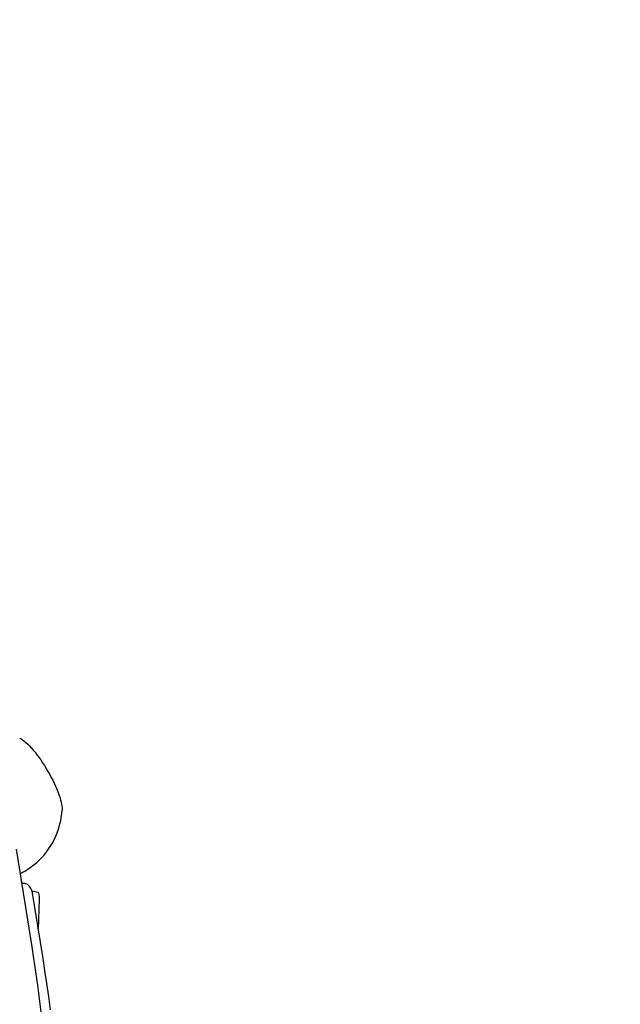
# Model space of a CAD drawing. Units: millimetres. Extents: x 89041 to 105325, y -12112 to 9791.
# Drawn here: x 98705 to 99523, y 8451 to 9791 of the extents above; entities that cross this region are included whole.
import ezdxf

# ---------------------------------------------------------------- set-up
doc = ezdxf.new("R2010")
doc.units = ezdxf.units.MM
doc.header["$PDSIZE"] = -1
doc.layers.add('размер', color=92, linetype='Continuous', lineweight=15)
doc.dimstyles.new('Размер М1.1', dxfattribs={"dimtxt": 300, "dimasz": 200, "dimexe": 1, "dimexo": 1, "dimgap": 50, "dimtad": 1, "dimdec": 0, "dimzin": 0, "dimtxsty": 'Standard', "dimcen": 2.5, "dimazin": 0, "dimtfac": 1, "dimtmove": 0, "dimatfit": 3, "dimfxl": 1, "dimtzin": 0, "dimarcsym": 0})

# ---------------------------------------------------------------- blocks, each defined once
blk = doc.blocks.new('*D18')
at = {"layer": 'Defpoints', "color": 0, "transparency": 16777216}
for p in [(97078.4, 9791), (90220.1, 4579.1), (99878.7, 4579.1)]:
    blk.add_point(p, dxfattribs=at)
at = {"layer": 'размер', "color": 0, "lineweight": -2, "transparency": 16777216}
for p, q in [((97077.4, 9791), (90219.1, 9791)), ((90220.1, 9591), (90220.1, 4779.1)), ((99877.7, 4579.1), (90219.1, 4579.1))]:
    blk.add_line(p, q, dxfattribs=at)
at = {"layer": 'размер', "color": 0, "transparency": 16777216}
for points in [[(90186.8, 9591), (90253.5, 9591), (90220.1, 9791)], [(90186.8, 4779.1), (90253.5, 4779.1), (90220.1, 4579.1)]]:
    blk.add_solid(points, dxfattribs=at)
at = {"layer": 'размер', "color": 0, "transparency": 16777216, "insert": (90020.1, 7185.1), "char_height": 300, "attachment_point": 5, "rotation": 90}
blk.add_mtext('5200', dxfattribs=at)

msp = doc.modelspace()

# ---------------------------------------------------------------- linework, layer by layer
at = {"color": 7, "linetype": 'Continuous', "lineweight": 25}
for p, q in [((98722.3, 8528.9), (98701, 8661.7)), ((98712.2, 8615), (98711.3, 8615.1)), ((98730.1, 8602.8), (98722.3, 8604.4)), ((98737.4, 8512.7), (98722.9, 8601.7)), ((98730.9, 8552.3), (98732.4, 8594.3))]:
    msp.add_line(p, q, dxfattribs=at)
at = {"color": 7, "linetype": 'Continuous', "lineweight": 25, "flags": 128}
for points in [[(98705.5, 8812.9), (98705.5, 8812.9), (98707.5, 8811.8), (98709.5, 8810.5), (98711.7, 8808.8), (98714, 8806.9), (98716.4, 8804.7), (98718.8, 8802.3), (98721.3, 8799.6), (98723.9, 8796.7), (98726.4, 8793.6), (98729, 8790.3), (98731.6, 8786.8), (98734.2, 8783.2), (98736.7, 8779.4), (98739.2, 8775.6), (98741.7, 8771.6), (98744, 8767.6), (98746.3, 8763.6), (98748.5, 8759.5), (98750.6, 8755.5), (98752.5, 8751.4), (98754.3, 8747.4), (98756, 8743.5), (98757.5, 8739.7), (98758.9, 8736.1), (98760, 8732.5), (98761, 8729.1), (98761.8, 8725.9), (98762.5, 8722.9), (98762.9, 8720.1), (98763.1, 8717.6), (98763.2, 8715.2), (98763.2, 8714.5)], [(98722.9, 8601.7), (98722.7, 8603), (98722.1, 8605.4), (98721.3, 8607.4), (98720.4, 8609.1), (98719.3, 8610.6), (98718, 8611.9), (98716.6, 8613.1), (98715, 8614), (98713.3, 8614.7), (98712.2, 8614.9)], [(98732.4, 8594.3), (98732.4, 8597.5), (98732, 8600), (98731.4, 8601.7), (98730.5, 8602.7), (98730.1, 8602.7)], [(98752.9, 8227.2), (98752.1, 8242.4), (98750.9, 8263), (98749.5, 8283.4), (98748.1, 8303.6), (98746.6, 8323.6), (98744.9, 8343.5), (98743.1, 8363.1), (98741.2, 8382.6), (98739.2, 8401.8), (98737.1, 8420.8), (98734.9, 8439.7), (98732.5, 8458.3), (98730.1, 8476.7), (98727.5, 8494.9), (98724.8, 8512.9), (98722.3, 8528.9)], [(98747.6, 8442.9), (98745.1, 8461.1), (98742.6, 8479.1), (98739.9, 8496.8), (98737.4, 8512.7)]]:
    msp.add_lwpolyline(points, dxfattribs=at)
at = {"color": 7, "linetype": 'Continuous', "lineweight": 25}
for centre, radius, start, end in [((98660.8, 8720.6), 102.5, 296.3149, 356.5538), ((98709.2, 8607.8), 7.56, 74.0471, 95.612)]:
    msp.add_arc(centre, radius, start, end, dxfattribs=at)

# ---------------------------------------------------------------- dimensions: what is measured, and where the dimension line sits
at = {"layer": 'размер'}
dim = msp.add_linear_dim(base=(90220.1, 4579.1), p1=(97078.4, 9791), p2=(99878.7, 4579.1), angle=90, text='5200', dimstyle='Размер М1.1', dxfattribs=at)
dim.commit()
dim.dimension.update_dxf_attribs({"geometry": '*D18', "text_midpoint": (90020.1, 7185.1)})

doc.saveas('drawing.dxf')
